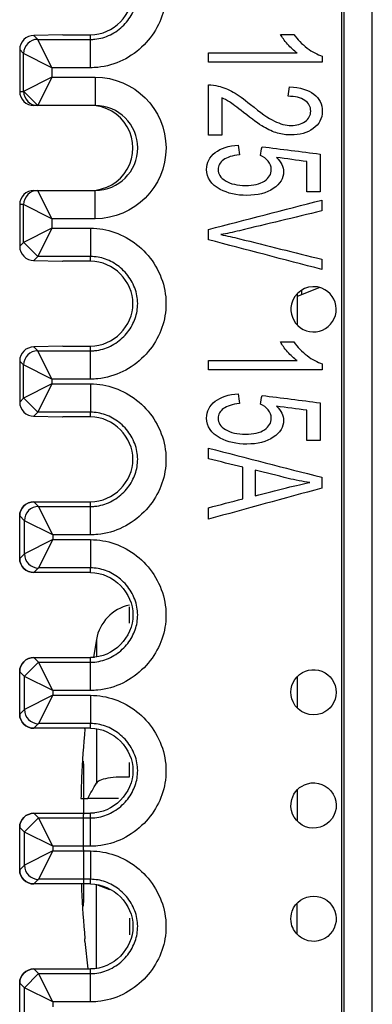
# Model space of a CAD drawing. Units: inches. Extents: x 0.3 to 16.7, y 0.3 to 10.7.
# Drawn here: x 7.9 to 8, y 8.3 to 8.7 of the extents above; entities that cross this region are included whole.
import ezdxf

# ---------------------------------------------------------------- set-up
doc = ezdxf.new("R2010")
doc.units = ezdxf.units.IN
doc.header["$MEASUREMENT"] = 0
for name, color, linetype, true_color in [('1', 7, 'CONTINUOUS', 0xffffff), ('14', 7, 'CONTINUOUS', 0xffffff), ('2', 7, 'CONTINUOUS', 0xffffff)]:
    doc.layers.add(name, color=color, linetype=linetype, true_color=true_color)

msp = doc.modelspace()

# ---------------------------------------------------------------- linework, layer by layer
at = {"layer": '1', "color": 155, "linetype": 'Continuous'}
for p, q in [((7.991208636641693, 8.595386064139115), (7.983231443898685, 8.592262118757525)), ((7.983231507493206, 8.593262499899991), (7.983231507493206, 8.582140169821866)), ((7.984711542339276, 8.594467520281212), (7.984711542339276, 8.59304544774975)), ((7.923986543645572, 8.476791208031647), (7.923986543645572, 8.482604467706969)), ((7.912320962416327, 8.47106711291533), (7.911302289357121, 8.46483537505998)), ((7.912320962416328, 8.47106711291533), (7.912320962416328, 8.465011576454659)), ((7.983231507493206, 8.457986146384375), (7.983231507493206, 8.446863816306251)), ((7.908271189036735, 8.439528490467668), (7.908271189036735, 8.439697513884454)), ((7.912320962416328, 8.43938501863286), (7.912320962416328, 8.420365179350991)), ((7.923986543645572, 8.422495720352885), (7.923986543645572, 8.427604686470898)), ((7.983231507493206, 8.417986792868753), (7.983231507493206, 8.40686446279063)), ((7.906866276754897, 8.4149556112281), (7.909246951894435, 8.4149556112281)), ((7.906993952986449, 8.384697557940308), (7.907065320936038, 8.382671191706173)), ((7.912320962416328, 8.355010085377595), (7.912320962416328, 8.384546043105196)), ((7.912320963694865, 8.38454562438479), (7.916955707919406, 8.382760822709702)), ((7.983231507493206, 8.366860337790632), (7.983231507493206, 8.377982667868755)), ((7.923986543645572, 8.372603681663588), (7.923986543645572, 8.366788139677258)), ((7.908271189036735, 8.364376503395613), (7.908271189036735, 8.365382731988538)), ((7.908271189036734, 8.364376503395613), (7.909300243346617, 8.35469717489316))]:
    msp.add_line(p, q, dxfattribs=at)
msp.add_arc((7.927105219007839, 8.468532205217526), 0.015, 102.0000000000007, 170.2706756707422, dxfattribs=at)
for centre, major_axis, ratio, start_param, end_param in [((8.311544277701339, 8.402188178027684), (-0.1113235595397422, 0.3901376357694316), 0.9979827776574929, 1.201189589285736, 1.24391928756745), ((8.309775732823079, 8.391575842350468), (0.3931966596455286, -0.09778714732024048), 0.9013429381507145, 3.327309896382048, 3.347177520120856), ((8.31154427770134, 8.402723044428523), (-0.1113235595397425, -0.3901376357694315), 0.9979827776574929, 5.039266019612144, 5.081995717893856)]:
    msp.add_ellipse(centre, major_axis=major_axis, ratio=ratio, start_param=start_param, end_param=end_param, dxfattribs=at)
msp.add_open_spline([(7.923984253796115, 8.422468249097061), (7.922340805385329, 8.422516523446953), (7.920734977074035, 8.422492918042016), (7.917863703430508, 8.422297500543793), (7.916558622850832, 8.422122756514078), (7.914429847251654, 8.421642572804265), (7.913575744537832, 8.421330642788606), (7.91270020151627, 8.42078308343315), (7.912471092634629, 8.420579127199755), (7.912320963694862, 8.420365598071413)], degree=3, knots=[0, 0, 0, 0, 0.2841147947724501, 0.2841147947724501, 0.5682679411491643, 0.5682679411491643, 0.8518163703394451, 0.8518163703394451, 1, 1, 1, 1], dxfattribs=at)
for points, degree in [([(7.909243925180591, 8.414955611379382), (7.910269604331781, 8.416758800806585), (7.91129528348297, 8.418561990233789), (7.91232096263416, 8.420365179660994)], 3), ([(7.920118926878102, 8.4149556112281), (7.909243926878101, 8.4149556112281)], 1)]:
    msp.add_open_spline(points, degree=degree, dxfattribs=at)
at = {"layer": '14', "color": 51, "linetype": 'Continuous'}
for p, q in [((7.907731507493206, 8.427161084106835), (7.907731507493206, 8.428088200636902)), ((7.907731507493206, 8.427161084106835), (7.907731507493206, 8.409287100790287)), ((7.907731507493206, 8.408103095752042), (7.907731507493206, 8.409287100790287)), ((7.907731507493206, 8.39680812670416), (7.907731507493206, 8.408103095752042)), ((7.907731507493206, 8.39680812670416), (7.907731507493206, 8.37810341133158)), ((7.907731507493206, 8.377750138349366), (7.907731507493206, 8.37810341133158)), ((7.907731507493206, 8.376823021819302), (7.907731507493206, 8.377750138349366))]:
    msp.add_line(p, q, dxfattribs=at)
at = {"layer": '2', "color": 155, "linetype": 'Continuous'}
for p, q in [((7.998981507493205, 7.875830462598452), (7.998981507493204, 9.08933046259845)), ((7.999724052808635, 9.08933046259845), (7.999724052808636, 7.875830462598452)), ((8.009723672039279, 7.875830462598452), (8.009723672039277, 9.089330462598452)), ((7.890100461686494, 8.684426692078105), (7.890238593254069, 8.684428404794756)), ((7.900516514485985, 8.68469748697402), (7.890238593254069, 8.684428404794756)), ((7.890238593254069, 8.684428404794756), (7.891628377508265, 8.683038620540561)), ((7.896628187123586, 8.673039001309919), (7.891628377508265, 8.683038620540561)), ((7.891628377508265, 8.683038620540561), (7.910230269945669, 8.683038620540561)), ((7.900516514485985, 8.68469748697402), (7.910230269945669, 8.68469748697402)), ((7.910230269945669, 8.683038620540561), (7.910230269945669, 8.68469748697402)), ((7.910230269945669, 8.673039001309919), (7.910230269945669, 8.683038620540561)), ((7.886628567892944, 8.67803881092524), (7.885231507493248, 8.679435871324936)), ((7.885231507493208, 8.67942169215884), (7.885231507493208, 8.66469748697402)), ((7.896628187123586, 8.673039001309919), (7.886628567892944, 8.67803881092524)), ((7.886628567892944, 8.66469748697402), (7.886628567892944, 8.67803881092524)), ((7.896628187123586, 8.673039001309919), (7.896628187123586, 8.669697486974021)), ((7.910230269945669, 8.673039001309919), (7.896628187123586, 8.673039001309919)), ((7.896628187123586, 8.669697486974021), (7.886628567885695, 8.664697677355075)), ((7.896628187123586, 8.669697486974021), (7.891628377508265, 8.659697867743379)), ((7.896628187123586, 8.669697486974021), (7.911888374825914, 8.669697486974021)), ((7.911888374825914, 8.669697486974021), (7.911888374825914, 8.659697486974022)), ((7.885231507493208, 8.66469748697402), (7.886628187116337, 8.66469748697402)), ((7.886642054860395, 8.664663942567186), (7.891628284926965, 8.659664723544696)), ((7.891627996731657, 8.659697486974022), (7.89023859325407, 8.659697486974022)), ((7.911888374825914, 8.659697486974022), (7.891627996731657, 8.659697486974022)), ((7.89023859325407, 8.62969748697402), (7.891627996731657, 8.62969748697402)), ((7.891627996731657, 8.62969748697402), (7.911888374825914, 8.62969748697402)), ((7.896628187123586, 8.61969748697402), (7.891628377508265, 8.629697106204663)), ((7.911888374825914, 8.61969748697402), (7.911888374825914, 8.62969748697402)), ((7.885231507493208, 8.624697486974021), (7.885231507493208, 8.609973281789202)), ((7.886628187116337, 8.624697486974021), (7.885231507493208, 8.624697486974021)), ((7.886628567892944, 8.611356163022801), (7.886628567892944, 8.624697486974021)), ((7.896628187123586, 8.61969748697402), (7.886628567885695, 8.624697296592966)), ((7.896628187123586, 8.61969748697402), (7.896628187123586, 8.616355972638122)), ((7.911888374825914, 8.61969748697402), (7.896628187123586, 8.61969748697402)), ((7.896628187123586, 8.616355972638122), (7.886628567892944, 8.611356163022801)), ((7.896628187123586, 8.616355972638122), (7.891628377508265, 8.606356353407481)), ((7.896628187123586, 8.616355972638122), (7.910230269951314, 8.616355972638122)), ((7.910230269951314, 8.616355972638122), (7.910230269951314, 8.606356353407481)), ((7.885231507493248, 8.609959102623106), (7.886628567892944, 8.611356163022801)), ((7.88663765990758, 8.611323335975285), (7.891628314908835, 8.606323535438133)), ((7.891628377508265, 8.606356353407481), (7.89023859325407, 8.604966569153286)), ((7.91023026994567, 8.606356353407481), (7.891628377508265, 8.606356353407481)), ((7.91023026994567, 8.60469748697402), (7.91023026994567, 8.606356353407481)), ((7.890100461686494, 8.604968281869935), (7.900371112082278, 8.604699390045548)), ((7.900371112082278, 8.604699390045548), (7.900516514485985, 8.60469748697402)), ((7.91023026994567, 8.60469748697402), (7.900516514485985, 8.60469748697402)), ((7.890100461686494, 8.574426692078106), (7.89023859325407, 8.574428404794757)), ((7.900516514485985, 8.57469748697402), (7.89023859325407, 8.574428404794757)), ((7.89023859325407, 8.574428404794757), (7.891628377508265, 8.573038620540562)), ((7.900516514485985, 8.57469748697402), (7.91023026994567, 8.57469748697402)), ((7.91023026994567, 8.573038620540562), (7.91023026994567, 8.57469748697402)), ((7.896628187123586, 8.56303900130992), (7.891628377508265, 8.573038620540562)), ((7.891628377508265, 8.573038620540562), (7.91023026994567, 8.573038620540562)), ((7.91023026994567, 8.56303900130992), (7.91023026994567, 8.573038620540562)), ((7.886628567892944, 8.56803881092524), (7.885231507493208, 8.569435871324977)), ((7.885231507493208, 8.56942169215884), (7.885231507493208, 8.5549732817892)), ((7.886628567892944, 8.556356163022802), (7.886628567892944, 8.56803881092524)), ((7.896628187123586, 8.56303900130992), (7.886628567892944, 8.56803881092524)), ((7.896628187123586, 8.561355972638122), (7.886628567892944, 8.556356163022802)), ((7.896628187123586, 8.561355972638122), (7.891628377508265, 8.551356353407481)), ((7.896628187123586, 8.56303900130992), (7.896628187123586, 8.561355972638122)), ((7.91023026994567, 8.56303900130992), (7.896628187123586, 8.56303900130992)), ((7.896628187123586, 8.561355972638122), (7.910230269951317, 8.561355972638122)), ((7.910230269951317, 8.561355972638122), (7.910230269951317, 8.551356353407481)), ((7.885231507493248, 8.554959102623105), (7.886628567892944, 8.556356163022802)), ((7.886633471843314, 8.556323335975286), (7.891628342582679, 8.551323529175415)), ((7.890100461686494, 8.549968281869935), (7.900371112082278, 8.549699390045548)), ((7.891628377508265, 8.551356353407481), (7.89023859325407, 8.549966569153286)), ((7.91023026994567, 8.551356353407481), (7.891628377508265, 8.551356353407481)), ((7.900371112082278, 8.549699390045548), (7.900516514485985, 8.54969748697402)), ((7.91023026994567, 8.54969748697402), (7.900516514485985, 8.54969748697402)), ((7.91023026994567, 8.54969748697402), (7.91023026994567, 8.551356353407481)), ((7.890231317108528, 8.519697486974021), (7.910230269945669, 8.519697486974021)), ((7.890231317108528, 8.519697486974021), (7.891890183541988, 8.518038620540562)), ((7.910230269945669, 8.518038620540562), (7.910230269945669, 8.519697486974021)), ((7.885231507493208, 8.499697296589341), (7.885231507493208, 8.5146976773587)), ((7.886890373926668, 8.51303881092524), (7.885231507493208, 8.5146976773587)), ((7.891890183541988, 8.518038620540562), (7.910230269945669, 8.518038620540562)), ((7.896889993157309, 8.50803900130992), (7.891890183541988, 8.518038620540562)), ((7.910230269945669, 8.50803900130992), (7.910230269945669, 8.518038620540562)), ((7.896889993157309, 8.50803900130992), (7.886890373926667, 8.51303881092524)), ((7.886890373926668, 8.501356163022802), (7.886890373926668, 8.51303881092524)), ((7.896889993157309, 8.50803900130992), (7.896889993157309, 8.506355972638122)), ((7.910230269945669, 8.50803900130992), (7.896889993157309, 8.50803900130992)), ((7.896889993157309, 8.506355972638122), (7.886890373926667, 8.501356163022802)), ((7.896889993157309, 8.506355972638122), (7.891890183541988, 8.496356353407482)), ((7.896889993157309, 8.506355972638122), (7.910230269951318, 8.506355972638122)), ((7.910230269951318, 8.506355972638122), (7.910230269951318, 8.496356353407482)), ((7.885231507493208, 8.499697296589341), (7.886890373926668, 8.501356163022802)), ((7.891890183541988, 8.496356353407482), (7.890231317108528, 8.49469748697402)), ((7.91023026994567, 8.49469748697402), (7.890231317108528, 8.49469748697402)), ((7.91023026994567, 8.496356353407482), (7.891890183541988, 8.496356353407482)), ((7.91023026994567, 8.49469748697402), (7.91023026994567, 8.496356353407482)), ((7.89189016836938, 8.463071427132203), (7.886892290335264, 8.458071618037092)), ((7.890231317108528, 8.464697486974021), (7.91023026994567, 8.464697486974021)), ((7.890231317108528, 8.464697486974021), (7.891890183541988, 8.46303862054056)), ((7.896889993157309, 8.45303900130992), (7.891890183541988, 8.46303862054056)), ((7.891890183541988, 8.46303862054056), (7.91023026994567, 8.46303862054056)), ((7.911589114950504, 8.464759161690116), (7.910230226311331, 8.46469748697402)), ((7.91023026994567, 8.46303862054056), (7.91023026994567, 8.464697486974021)), ((7.91023026994567, 8.45303900130992), (7.91023026994567, 8.46303862054056)), ((7.885231507493208, 8.444697296589341), (7.885231507493208, 8.4596976773587)), ((7.886890373926668, 8.45803881092524), (7.885231507493208, 8.4596976773587)), ((7.896889993157309, 8.45303900130992), (7.886890373926668, 8.45803881092524)), ((7.886890373926668, 8.446356163022802), (7.886890373926668, 8.45803881092524)), ((7.896889993157309, 8.45303900130992), (7.896889993157309, 8.451355972638122)), ((7.91023026994567, 8.45303900130992), (7.896889993157309, 8.45303900130992)), ((7.896889993157309, 8.451355972638122), (7.886890373926668, 8.446356163022802)), ((7.896889993157309, 8.451355972638122), (7.891890183541988, 8.44135635340748)), ((7.896889993157309, 8.451355972638122), (7.910230269951317, 8.451355972638122)), ((7.910230269951317, 8.451355972638122), (7.910230269951317, 8.44135635340748)), ((7.885231507493208, 8.444697296589341), (7.886890373926668, 8.446356163022802)), ((7.891890183541988, 8.44135635340748), (7.890231317108528, 8.439697486974021)), ((7.91023026994567, 8.439697486974021), (7.890231317108528, 8.439697486974021)), ((7.91023026994567, 8.44135635340748), (7.891890183541988, 8.44135635340748)), ((7.91023026994567, 8.439697486974021), (7.91023026994567, 8.44135635340748)), ((7.891890140709258, 8.408071423405211), (7.886896478399522, 8.403071618037105)), ((7.890231317108528, 8.409697486974022), (7.91023026994567, 8.409697486974022)), ((7.890231317108528, 8.409697486974022), (7.891890183541988, 8.40803862054056)), ((7.896889993157309, 8.39803900130992), (7.891890183541988, 8.40803862054056)), ((7.891890183541988, 8.40803862054056), (7.91023026994567, 8.40803862054056)), ((7.911589114950504, 8.409759161690117), (7.91023022631133, 8.40969748697402)), ((7.91023026994567, 8.40803862054056), (7.91023026994567, 8.409697486974022)), ((7.91023026994567, 8.39803900130992), (7.91023026994567, 8.40803862054056)), ((7.886890373926668, 8.40303881092524), (7.885231507493208, 8.4046976773587)), ((7.885231507493208, 8.389697296589341), (7.885231507493208, 8.4046976773587)), ((7.896889993157309, 8.39803900130992), (7.886890373926668, 8.40303881092524)), ((7.886890373926668, 8.391356163022802), (7.886890373926668, 8.40303881092524)), ((7.896889993157309, 8.396355972638123), (7.886890373926668, 8.3913561630228)), ((7.896889993157309, 8.396355972638123), (7.891890183541988, 8.38635635340748)), ((7.896889993157309, 8.39803900130992), (7.896889993157309, 8.396355972638123)), ((7.91023026994567, 8.39803900130992), (7.896889993157309, 8.39803900130992)), ((7.896889993157309, 8.396355972638123), (7.910230269951314, 8.396355972638123)), ((7.910230269951314, 8.396355972638123), (7.910230269951314, 8.38635635340748)), ((7.885231507493208, 8.389697296589341), (7.886890373926668, 8.391356163022802)), ((7.891890183541988, 8.38635635340748), (7.890231317108528, 8.384697486974021)), ((7.91023026994567, 8.38635635340748), (7.891890183541988, 8.38635635340748)), ((7.91023026994567, 8.384697486974021), (7.91023026994567, 8.38635635340748)), ((7.91023026994567, 8.384697486974021), (7.890231317108528, 8.384697486974021)), ((7.890231317108528, 8.35469748697402), (7.91023026994567, 8.35469748697402)), ((7.890231317108528, 8.35469748697402), (7.891890183541988, 8.353038620540561)), ((7.911589114950504, 8.354759161690117), (7.91023022631133, 8.35469748697402)), ((7.91023026994567, 8.353038620540561), (7.91023026994567, 8.35469748697402)), ((7.891890113054048, 8.353071416123592), (7.886900666463807, 8.34807161803709)), ((7.896889993157309, 8.34303900130992), (7.891890183541988, 8.353038620540561)), ((7.891890183541988, 8.353038620540561), (7.91023026994567, 8.353038620540561)), ((7.91023026994567, 8.34303900130992), (7.91023026994567, 8.353038620540561)), ((7.885231507493208, 8.334697296589342), (7.885231507493208, 8.3496976773587)), ((7.886890373926668, 8.34803881092524), (7.885231507493208, 8.3496976773587)), ((7.896889993157309, 8.34303900130992), (7.886890373926668, 8.34803881092524)), ((7.886890373926668, 8.336356163022801), (7.886890373926668, 8.34803881092524)), ((7.896889993157309, 8.34303900130992), (7.896889993157309, 8.341355972638123)), ((7.91023026994567, 8.34303900130992), (7.896889993157309, 8.34303900130992))]:
    msp.add_line(p, q, dxfattribs=at)
for centre, radius, start, end in [((7.988981507493203, 8.587702409721986), 0.008000000000000007, 158.4810617590501, 68.68608999002142), ((7.988981507493203, 8.587702409721986), 0.008000000000000007, 68.68608999002142, 158.4810617590501), ((7.890231507493207, 8.51469748697402), 0.005, 90, 180.0000000000001), ((7.890231507493207, 8.499697486974021), 0.005, 180.0000000000001, 270), ((7.890231507493207, 8.45969748697402), 0.005, 90, 180), ((7.890231507493207, 8.44469748697402), 0.005, 180, 270), ((7.890231507493207, 8.40469748697402), 0.005, 90, 180), ((7.890231507493207, 8.38969748697402), 0.005, 180, 270), ((7.890231507493207, 8.349697486974021), 0.005, 90, 180)]:
    msp.add_arc(centre, radius, start, end, dxfattribs=at)
at = {"layer": '2', "color": 155, "linetype": 'Continuous', "extrusion": (2.152750784231613e-32, -6.27643954577128e-17, -1)}
for centre, start, end in [((-7.988981507493202, 8.45242309278089), 334.7779855551162, 248.6860899900224), ((-7.988981507493202, 8.45242309278089), 248.6860899900224, 334.7779855551162), ((-7.988981507493202, 8.412423092780891), 74.19263887823169, 15.46783230453616), ((-7.988981507493202, 8.412423092780891), 15.46783230453617, 74.19263887823169), ((-7.988981507493202, 8.37242309278089), 19.61334299220793, 301.8817930684796), ((-7.988981507493202, 8.37242309278089), 352.6830750003567, 19.61334299220791), ((-7.988981507493202, 8.37242309278089), 331.6972098766807, 352.6830750003567), ((-7.988981507493202, 8.37242309278089), 301.8817930684796, 331.6972098766807)]:
    msp.add_arc(centre, 0.008000000000000007, start, end, dxfattribs=at)
at = {"layer": '2', "color": 155, "linetype": 'Continuous'}
for centre, major_axis, ratio, start_param, end_param in [((7.890238593254068, 8.679428595179436), (0.004651900971165563, -0.001855934628261401), 0.997998655094335, 1.949719085809196, 3.520439368462273), ((7.891613541661315, 8.678071637972735), (-0.003535533905932746, -0.003535533905932731), 0.9999238504775708, 3.927105045619173, 5.497749067571203), ((7.89023859325407, 8.66469748697402), (0.005007085760861675, -5.86556734982564e-18), 0.9985848533057062, 3.141592653589793, 4.71238898038469), ((7.891627996731657, 8.66469748697402), (0, -0.005), 0.9999619230641713, 4.71238898038469, 6.283185307179586), ((7.91023026994567, 8.644697486974021), (0.01500057117578605, 0), 0.9999619230641712, 4.712388980384731, 7.853981633974525), ((7.911888374825914, 8.644697486974021), (0.01500133272900155, -1.75733613645874e-17), 0.9999111592932678, 4.71238898038469, 7.853981633974483), ((7.890238593254069, 8.624697486974021), (0.00500708576086213, -5.865567349826173e-18), 0.9985848533057682, 1.570796326794897, 3.141592653589793), ((7.891627996731657, 8.624697486974021), (0, -0.005), 0.9999619230641713, 3.141592653589793, 4.71238898038469), ((7.890238593254067, 8.609966378768604), (0.004651900971259808, 0.001855934628021887), 0.9979986550943748, 2.762745938768496, 4.333466221421848), ((7.890238593254068, 8.569428595179437), (0.004651900971202137, -0.001855934628169945), 0.9979986550942774, 1.949719085789572, 3.520439260320138), ((7.891621917789835, 8.56807163797275), (-0.003535533905932746, -0.003535533905932731), 0.9999238504775708, 3.927105045619154, 5.497749067571207), ((7.89023859325407, 8.554966378768606), (0.004651900971132946, 0.001855934628346793), 0.9979986550941723, 2.762745938699125, 4.333466221351991), ((7.891887911886318, 8.513071618037092), (-0.003535533905932746, -0.003535533905932731), 0.9999238504775708, 3.927105045619169, 5.497749067571191), ((7.891890899426573, 8.501323355910932), (0.003535533905932735, -0.00353553390593274), 0.9999238504775708, 3.92702889319818, 5.49767291515021), ((7.891886711362306, 8.446323355910932), (0.003535533905932735, -0.00353553390593274), 0.9999238504775708, 3.927028893198188, 5.497672915150217), ((7.891882523298039, 8.39132335591093), (0.003535533905932735, -0.00353553390593274), 0.9999238504775708, 3.92702889319818, 5.497672915150217)]:
    msp.add_ellipse(centre, major_axis=major_axis, ratio=ratio, start_param=start_param, end_param=end_param, dxfattribs=at)
at = {"layer": '2', "color": 155, "linetype": 'Continuous', "extrusion": (0, 0, -1)}
msp.add_ellipse((7.911888374825914, 8.644697486974021), major_axis=(0.02500095195964342, 0), ratio=0.9999619230641713, start_param=4.712388980384691, end_param=7.853981633974481, dxfattribs=at)
at = {"layer": '2', "color": 155, "linetype": 'Continuous', "extrusion": (0, 0, -0.9999999999999998)}
for centre, major_axis, start_param, end_param in [((7.890231697885136, 8.514697296582096), (0.00353580315565444, -0.003535803155654451), 2.356232566403283, 3.926952740776306), ((7.890231697885139, 8.499697677365953), (0.003535803155654451, 0.00353580315565444), 2.356232566403284, 3.926952740776302), ((7.890231697885137, 8.459697296582092), (0.00353580315565444, -0.003535803155654451), 2.356232566403284, 3.926952740776305), ((7.890231697885138, 8.444697677365953), (0.003535803155654451, 0.00353580315565444), 2.356232566403283, 3.926952740776303), ((7.890231697885139, 8.404697296582095), (0.00353580315565444, -0.003535803155654451), 2.356232566403283, 3.926952740776305), ((7.890231697885136, 8.389697677365952), (0.003535803155654451, 0.00353580315565444), 2.356232566403282, 3.926952740776304), ((7.890231697885136, 8.349697296582095), (0.00353580315565444, -0.003535803155654451), 2.356232566403283, 3.926952740776291)]:
    msp.add_ellipse(centre, major_axis=major_axis, ratio=0.9999238504775705, start_param=start_param, end_param=end_param, dxfattribs=at)
at = {"layer": '2', "color": 155, "linetype": 'Continuous'}
for points, knots in [([(7.910230269945669, 8.726355972638123), (7.91314471552787, 8.72635597263647), (7.916099010089535, 8.725840461414988), (7.921589141624624, 8.723892655961013), (7.924200235070098, 8.722439902553527), (7.928854252485841, 8.718778039070804), (7.930939837984018, 8.716495903515298), (7.934271917402451, 8.711371091150552), (7.935537118880955, 8.708435662987247), (7.936909137345896, 8.702490712936868), (7.937064629702462, 8.699400042782568), (7.936308130312345, 8.693614181133961), (7.935454076441956, 8.690831427554992), (7.932915606171615, 8.685653523252551), (7.931173209429859, 8.683203923597357), (7.92695946960986, 8.678913777890191), (7.924393026263893, 8.677051089331659), (7.918868714120189, 8.674349983198502), (7.915829812034072, 8.673472080907308), (7.911932105585033, 8.673081565996126), (7.911080659652794, 8.673039001310402), (7.910230269945669, 8.673039001309919)], [0, 0, 0, 0, 0.1052487216786848, 0.1052487216786848, 0.2102751276606618, 0.2102751276606618, 0.318949056202523, 0.318949056202523, 0.431079228819968, 0.431079228819968, 0.5395253163483077, 0.5395253163483077, 0.6417987499718953, 0.6417987499718953, 0.7475009380292945, 0.7475009380292945, 0.8588372486974329, 0.8588372486974329, 0.9697091479612332, 0.9697091479612332, 1, 1, 1, 1]), ([(7.910229360346849, 8.683038620540557), (7.91023036044685, 8.683038620540561), (7.910231360546848, 8.68303862057851), (7.910748739460785, 8.683038659840866), (7.911266667092594, 8.683064578294202), (7.913662006187511, 8.68330457037237), (7.915533526712042, 8.683850182785168), (7.918988581969151, 8.685539531692344), (7.920614843125253, 8.686724502089941), (7.923293562502241, 8.6894517938274), (7.924405316009427, 8.691010729643317), (7.925999470221586, 8.694262436383289), (7.926533073731155, 8.695982646967227), (7.926996022494247, 8.699523358523166), (7.926899587874614, 8.701394816571867), (7.926054392201556, 8.70505703240536), (7.925256381452397, 8.706892541869482), (7.923149063175964, 8.710133640352208), (7.921816470355314, 8.711591649871925), (7.918866369448568, 8.713912843752215), (7.917226944068063, 8.714829982372), (7.913821307757035, 8.71603824749727), (7.912013823166554, 8.71635635340647), (7.910230269945669, 8.71635635340748)], [0, 0, 0, 0, 2.247448217835136e-05, 2.247448217835136e-05, 0.02955197923739445, 0.02955197923739445, 0.1390736978103823, 0.1390736978103823, 0.2523382397524402, 0.2523382397524402, 0.3602884965521698, 0.3602884965521698, 0.4617245327171862, 0.4617245327171862, 0.5669817249390308, 0.5669817249390308, 0.6795450564795603, 0.6795450564795603, 0.7908853341408929, 0.7908853341408929, 0.8967517229672145, 0.8967517229672145, 1, 1, 1, 1]), ([(7.910230269945669, 8.68469748697402), (7.91840127309751, 8.68469748697865), (7.925230841121455, 8.691843507594433), (7.925230841121455, 8.707551466353609), (7.91840127309751, 8.714697486969392), (7.910230269945669, 8.714697486974021)], [0, 0, 0, 0, 0.5, 0.5, 1, 1, 1, 1]), ([(7.983181217294639, 8.67826017608016), (7.98205560972237, 8.67905546899395), (7.9809300021501, 8.680090720976553), (7.97867434821474, 8.68267364979199), (7.977829464928305, 8.683820370503286), (7.977266661142171, 8.6848419105391)], [0, 0, 0, 0, 0.4990160745065848, 0.4990160745065848, 1, 1, 1, 1]), ([(7.982014678537924, 8.6848419105391), (7.983304010847977, 8.683004509669313), (7.984869628653042, 8.681393355921552), (7.988536233714245, 8.678634798918244), (7.990323708980492, 8.677663706394819), (7.992053051523342, 8.677094660603055)], [0, 0, 0, 0, 0.4995548943481264, 0.4995548943481264, 1, 1, 1, 1]), ([(7.951889326785557, 8.66696838789904), (7.953066098338384, 8.666988955819225), (7.954212171502876, 8.66686554829812), (7.957094413971678, 8.666118612443231), (7.958868093733626, 8.665412081938436), (7.962367710003772, 8.663423849653965), (7.964383570837745, 8.66198409524107), (7.970245808708509, 8.657197211629725), (7.97307121473644, 8.655230961447261), (7.977231244372134, 8.653171439386242), (7.979200659607251, 8.652666827397633), (7.983007259760742, 8.652666827397633), (7.984644507138589, 8.653133033588475), (7.987318612100291, 8.65499306751298), (7.987990631467062, 8.656218221616102), (7.987990631467062, 8.659303409643732), (7.987274335739254, 8.660564908748361), (7.98444304530599, 8.662475619458869), (7.982475154362943, 8.662950787489727), (7.979968119315616, 8.662964499436518)], [0, 0, 0, 0, 0.04824119652995437, 0.04824119652995437, 0.1281883029310967, 0.1281883029310967, 0.2081354093322366, 0.2081354093322366, 0.3326555958244176, 0.3326555958244176, 0.4575063411780202, 0.4575063411780202, 0.5892549177666271, 0.5892549177666271, 0.7203265554674849, 0.7203265554674849, 0.8598156377913344, 0.8598156377913344, 1, 1, 1, 1]), ([(7.980479759121193, 8.66634449432012), (7.984245428090239, 8.666111391224698), (7.987120843797581, 8.665240682603567), (7.991074014959075, 8.662221524939296), (7.992053051523342, 8.660187830211651), (7.992053051523342, 8.655073274059182), (7.990988840727742, 8.653037049960949), (7.986731997545342, 8.650034133614056), (7.984091936148566, 8.649286832514031), (7.979343918752813, 8.649286832514031), (7.977768068151636, 8.649506223662662), (7.974677763725952, 8.650383788257187), (7.973050749144217, 8.65111052143703), (7.969636007181917, 8.653151801018444), (7.967289684933421, 8.654840170963762), (7.961818432086956, 8.659171267181092), (7.960147193247568, 8.660448357200652), (7.95838404445621, 8.66156098609492), (7.95749689905468, 8.662032087054834), (7.956606645792976, 8.662395453644754)], [0, 0, 0, 0, 0.1552865701785436, 0.1552865701785436, 0.3108335484984587, 0.3108335484984587, 0.4680575831884006, 0.4680575831884006, 0.625281617878343, 0.625281617878343, 0.7056860916448607, 0.7056860916448607, 0.7860905654113818, 0.7860905654113818, 0.8663533242542556, 0.8663533242542556, 0.9330588742288765, 0.9330588742288765, 1, 1, 1, 1]), ([(7.975895466463224, 8.641354471296328), (7.977573645025516, 8.639743317548566), (7.978412734306662, 8.638056748093463), (7.978412734306662, 8.633950020030019), (7.97719503156939, 8.631975499692338), (7.972368312335369, 8.628755300779641), (7.969254381786836, 8.627951043309631), (7.96182537180986, 8.627951043309631), (7.958704368995841, 8.628664064542683), (7.952829333068552, 8.63180698104921), (7.951203729446084, 8.634141987285071), (7.951203729446084, 8.639551350293514), (7.952227009057238, 8.641539582577986), (7.954263335483434, 8.6430821765918)], [0, 0, 0, 0, 0.1298297463068831, 0.1298297463068831, 0.3014264265031912, 0.3014264265031912, 0.4727985311036191, 0.4727985311036191, 0.6358784370943448, 0.6358784370943448, 0.8357068740248242, 0.8357068740248242, 1, 1, 1, 1]), ([(7.962807720236568, 8.642266315757826), (7.96029045239313, 8.642012644742222), (7.958407617908606, 8.64141617505688), (7.955876519753508, 8.63955622615452), (7.955245683910142, 8.638426970656779), (7.955245683910142, 8.635526893910807), (7.956135937171846, 8.634189979098835), (7.95969695021866, 8.631996067612521), (7.962060726120425, 8.631447589740944), (7.96781155753511, 8.631447589740944), (7.970021841495202, 8.631975499692338), (7.973265736933758, 8.634080130840479), (7.97407402875537, 8.635465190150255), (7.97407402875537, 8.63822814742833), (7.973715880891467, 8.639187983703593), (7.972267125200241, 8.640883231912426), (7.97134187219359, 8.64156015049817), (7.970195799029097, 8.642046924609195)], [0, 0, 0, 0, 0.1238413858391467, 0.1238413858391467, 0.2470351683258868, 0.2470351683258868, 0.3952526878802469, 0.3952526878802469, 0.5434702074346112, 0.5434702074346112, 0.6834819127575927, 0.6834819127575927, 0.8243883475821991, 0.8243883475821991, 0.9124548693475814, 0.9124548693475814, 1, 1, 1, 1]), ([(7.991889326785557, 8.622452552647056), (7.982202279799968, 8.620130662990709), (7.97251523281438, 8.61780877333436), (7.960504105355342, 8.614929824501996), (7.958315522743603, 8.614458487668802), (7.956279196317407, 8.614081409132092)], [0, 0, 0, 0, 0.8065060518777015, 0.8065060518777015, 1, 1, 1, 1]), ([(7.910230269951314, 8.616355972638122), (7.913144715531644, 8.616355972636477), (7.91609901009125, 8.61584046141438), (7.921589141624573, 8.613892655961047), (7.924200235070041, 8.612439902553572), (7.928854252485782, 8.608778039070872), (7.930939837983958, 8.606495903515375), (7.934271917402405, 8.601371091150648), (7.935537118880919, 8.598435662987347), (7.936909137345885, 8.59249071293697), (7.937064629702464, 8.589400042782664), (7.936308130312367, 8.583614181134049), (7.935454076441987, 8.580831427555074), (7.932915606171663, 8.575653523252624), (7.931173209429915, 8.573203923597424), (7.926959469609931, 8.568913777890243), (7.924393026263969, 8.5670510893317), (7.918868714120276, 8.564349983198527), (7.915829812034163, 8.563472080907324), (7.911932105585096, 8.563081565996127), (7.911080659652825, 8.5630390013104), (7.91023026994567, 8.56303900130992)], [0, 0, 0, 0, 0.1052487216163798, 0.1052487216163798, 0.2102751276052655, 0.2102751276052655, 0.3189490561543323, 0.3189490561543323, 0.4310792287794755, 0.4310792287794755, 0.5395253163154755, 0.5395253163154755, 0.6417987499461767, 0.6417987499461767, 0.7475009380108485, 0.7475009380108485, 0.8588372486866583, 0.8588372486866583, 0.9697091479580477, 0.9697091479580477, 1, 1, 1, 1]), ([(7.956279196317407, 8.614081409132092), (7.958469014685276, 8.613663194755013), (7.960648600257033, 8.613183276617383), (7.972509491017159, 8.610198564200749), (7.982202279799968, 8.607808193475913), (7.991889326785557, 8.605394890840968)], [0, 0, 0, 0, 0.1837623847852039, 0.1837623847852039, 1, 1, 1, 1]), ([(7.910229360346849, 8.573038620540562), (7.91023036044685, 8.573038620540562), (7.910231360546848, 8.573038620578508), (7.910748739460806, 8.573038659840865), (7.911266667092637, 8.573064578294202), (7.913662006187572, 8.573304570372379), (7.915533526712098, 8.573850182785183), (7.9189885819692, 8.57553953169237), (7.920614843125297, 8.57672450208997), (7.923293562502276, 8.579451793827438), (7.924405316009456, 8.58101072964336), (7.925999470221605, 8.584262436383339), (7.926533073731169, 8.58598264696728), (7.926996022494249, 8.589523358523225), (7.926899587874608, 8.591394816571931), (7.926054392201533, 8.595057032405427), (7.925256381452367, 8.596892541869547), (7.923149063175925, 8.600133640352261), (7.921816470355274, 8.601591649871972), (7.918866369448533, 8.603912843752248), (7.917226944068033, 8.604829982372024), (7.913821307757018, 8.60603824749728), (7.912013823166546, 8.606356353406474), (7.910230269945669, 8.606356353407481)], [0, 0, 0, 0, 2.247448218094782e-05, 2.247448218094782e-05, 0.0295519792385995, 0.0295519792385995, 0.1390736978114325, 0.1390736978114325, 0.2523382397534475, 0.2523382397534475, 0.3602884965531561, 0.3602884965531561, 0.4617245327182263, 0.4617245327182263, 0.5669817249402863, 0.5669817249402863, 0.6795450564808938, 0.6795450564808938, 0.7908853341419203, 0.7908853341419203, 0.8967517229677494, 0.8967517229677494, 1, 1, 1, 1]), ([(7.910230269945669, 8.57469748697402), (7.918401273097511, 8.574697486978637), (7.925230841121455, 8.581843507594433), (7.925230841121455, 8.59755146635361), (7.918401273097511, 8.604697486969403), (7.91023026994567, 8.60469748697402)], [0, 0, 0, 0, 0.5, 0.5, 1, 1, 1, 1]), ([(7.983181217294639, 8.569580036711685), (7.982055609722369, 8.570375329625474), (7.9809300021501, 8.571410581608077), (7.97867434821474, 8.573993510423515), (7.977829464928305, 8.575140231134812), (7.977266661142171, 8.576161771170627)], [0, 0, 0, 0, 0.4990160745065848, 0.4990160745065848, 1, 1, 1, 1]), ([(7.982014678537924, 8.576161771170627), (7.983304010847977, 8.574324370300838), (7.984869628653042, 8.572713216553076), (7.988536233714245, 8.569954659549769), (7.990323708980492, 8.568983567026343), (7.992053051523342, 8.568414521234581)], [0, 0, 0, 0, 0.4995548943481264, 0.4995548943481264, 1, 1, 1, 1]), ([(7.910230269951317, 8.561355972638122), (7.913144715531647, 8.561355972636477), (7.916099010091254, 8.56084046141438), (7.921589141624578, 8.558892655961044), (7.924200235070047, 8.557439902553567), (7.928854252485788, 8.553778039070863), (7.930939837983965, 8.551495903515367), (7.93427191740241, 8.546371091150636), (7.935537118880923, 8.543435662987337), (7.936909137345887, 8.53749071293696), (7.937064629702464, 8.534400042782654), (7.936308130312365, 8.528614181134039), (7.935454076441983, 8.525831427555065), (7.932915606171657, 8.520653523252614), (7.931173209429908, 8.518203923597415), (7.926959469609922, 8.513913777890235), (7.924393026263959, 8.512051089331694), (7.918868714120265, 8.509349983198522), (7.915829812034153, 8.508472080907321), (7.911932105585089, 8.508081565996127), (7.911080659652821, 8.508039001310399), (7.910230269945669, 8.50803900130992)], [0, 0, 0, 0, 0.1052487216164174, 0.1052487216164174, 0.2102751276053397, 0.2102751276053397, 0.3189490561544431, 0.3189490561544431, 0.4310792287795885, 0.4310792287795885, 0.5395253163155733, 0.5395253163155733, 0.6417987499462705, 0.6417987499462705, 0.7475009380109668, 0.7475009380109668, 0.8588372486867941, 0.8588372486867941, 0.9697091479581613, 0.9697091479581613, 1, 1, 1, 1]), ([(7.975895466463224, 8.553495923127649), (7.977573645025516, 8.551884769379887), (7.978412734306662, 8.550198199924782), (7.978412734306662, 8.54609147186134), (7.97719503156939, 8.544116951523657), (7.972368312335369, 8.540896752610962), (7.969254381786836, 8.540092495140952), (7.96182537180986, 8.540092495140952), (7.958704368995841, 8.540805516374004), (7.952829333068552, 8.543948432880532), (7.951203729446084, 8.546283439116392), (7.951203729446084, 8.551692802124835), (7.952227009057238, 8.553681034409307), (7.954263335483434, 8.555223628423121)], [0, 0, 0, 0, 0.1298297463068814, 0.1298297463068814, 0.3014264265031854, 0.3014264265031854, 0.472798531103608, 0.472798531103608, 0.6358784370943332, 0.6358784370943332, 0.8357068740248195, 0.8357068740248195, 1, 1, 1, 1]), ([(7.962807720236568, 8.554407767589147), (7.96029045239313, 8.554154096573543), (7.958407617908606, 8.553557626888201), (7.955876519753508, 8.55169767798584), (7.955245683910142, 8.550568422488098), (7.955245683910142, 8.547668345742128), (7.956135937171846, 8.546331430930156), (7.95969695021866, 8.544137519443842), (7.962060726120425, 8.543589041572263), (7.96781155753511, 8.543589041572263), (7.970021841495202, 8.544116951523657), (7.973265736933758, 8.5462215826718), (7.97407402875537, 8.547606641981575), (7.97407402875537, 8.550369599259652), (7.973715880891467, 8.551329435534914), (7.97226712520024, 8.553024683743747), (7.97134187219359, 8.55370160232949), (7.970195799029097, 8.554188376440516)], [0, 0, 0, 0, 0.1238413858391558, 0.1238413858391558, 0.2470351683259035, 0.2470351683259035, 0.3952526878802727, 0.3952526878802727, 0.543470207434638, 0.543470207434638, 0.6834819127576208, 0.6834819127576208, 0.8243883475822203, 0.8243883475822203, 0.9124548693475957, 0.9124548693475957, 1, 1, 1, 1]), ([(7.910229360346849, 8.518038620540562), (7.91023036044685, 8.518038620540562), (7.910231360546848, 8.518038620578508), (7.910748739460804, 8.518038659840865), (7.911266667092634, 8.518064578294203), (7.913662006187566, 8.518304570372377), (7.915533526712093, 8.51885018278518), (7.918988581969194, 8.520539531692364), (7.920614843125291, 8.521724502089965), (7.923293562502272, 8.524451793827433), (7.924405316009453, 8.526010729643355), (7.925999470221603, 8.529262436383332), (7.926533073731167, 8.530982646967274), (7.926996022494249, 8.534523358523218), (7.926899587874608, 8.536394816571924), (7.926054392201536, 8.54005703240542), (7.92525638145237, 8.54189254186954), (7.92314906317593, 8.545133640352255), (7.921816470355279, 8.546591649871967), (7.918866369448536, 8.548912843752243), (7.917226944068037, 8.549829982372023), (7.913821307757019, 8.55103824749728), (7.912013823166546, 8.551356353406474), (7.910230269945669, 8.551356353407481)], [0, 0, 0, 0, 2.24744821809476e-05, 2.24744821809476e-05, 0.02955197923851142, 0.02955197923851142, 0.1390736978112939, 0.1390736978112939, 0.2523382397533099, 0.2523382397533099, 0.3602884965530483, 0.3602884965530483, 0.4617245327181229, 0.4617245327181229, 0.5669817249401607, 0.5669817249401607, 0.6795450564807545, 0.6795450564807545, 0.7908853341418138, 0.7908853341418138, 0.8967517229676935, 0.8967517229676935, 1, 1, 1, 1]), ([(7.910230269945669, 8.519697486974021), (7.91840127309751, 8.51969748697864), (7.925230841121455, 8.526843507594434), (7.925230841121455, 8.54255146635361), (7.918401273097511, 8.549697486969405), (7.910230269945669, 8.54969748697402)], [0, 0, 0, 0, 0.5, 0.5, 1, 1, 1, 1]), ([(7.968312964544575, 8.521835037990785), (7.97200700394084, 8.522767450372468), (7.975701043337105, 8.523699862754151), (7.982761762804142, 8.525482058759238), (7.985524527604181, 8.526120021362491), (7.987683647583715, 8.526531379766174)], [0, 0, 0, 0, 0.523181725815734, 0.523181725815734, 1, 1, 1, 1]), ([(7.910230269951318, 8.506355972638122), (7.913144715531649, 8.506355972636475), (7.916099010091256, 8.50584046141438), (7.92158914162458, 8.503892655961042), (7.92420023507005, 8.502439902553563), (7.928854252485791, 8.49877803907086), (7.930939837983967, 8.496495903515363), (7.934271917402412, 8.491371091150631), (7.935537118880925, 8.488435662987332), (7.936909137345887, 8.482490712936952), (7.937064629702464, 8.479400042782647), (7.936308130312363, 8.473614181134034), (7.935454076441982, 8.47083142755506), (7.932915606171655, 8.46565352325261), (7.931173209429905, 8.46320392359741), (7.926959469609918, 8.458913777890231), (7.924393026263955, 8.45705108933169), (7.91886871412026, 8.45434998319852), (7.915829812034147, 8.45347208090732), (7.911932105585085, 8.453081565996126), (7.91108065965282, 8.4530390013104), (7.91023026994567, 8.45303900130992)], [0, 0, 0, 0, 0.105248721616433, 0.105248721616433, 0.2102751276053696, 0.2102751276053696, 0.3189490561544888, 0.3189490561544888, 0.4310792287796575, 0.4310792287796575, 0.5395253163156363, 0.5395253163156363, 0.6417987499463087, 0.6417987499463087, 0.7475009380110161, 0.7475009380110161, 0.8588372486868667, 0.8588372486868667, 0.9697091479582334, 0.9697091479582334, 1, 1, 1, 1]), ([(7.910229360346849, 8.463038620540557), (7.91023036044685, 8.46303862054056), (7.910231360546848, 8.463038620578509), (7.910748739460804, 8.463038659840866), (7.911266667092632, 8.463064578294203), (7.913662006187563, 8.463304570372376), (7.915533526712089, 8.463850182785178), (7.918988581969191, 8.465539531692361), (7.920614843125288, 8.466724502089964), (7.92329356250227, 8.46945179382743), (7.924405316009451, 8.471010729643352), (7.925999470221601, 8.47426243638333), (7.926533073731166, 8.475982646967271), (7.926996022494248, 8.479523358523215), (7.926899587874609, 8.48139481657192), (7.926054392201538, 8.485057032405415), (7.925256381452371, 8.486892541869537), (7.923149063175932, 8.490133640352251), (7.921816470355281, 8.491591649871966), (7.918866369448537, 8.493912843752241), (7.917226944068037, 8.494829982372021), (7.91382130775702, 8.496038247497278), (7.912013823166546, 8.496356353406473), (7.91023026994567, 8.496356353407482)], [0, 0, 0, 0, 2.247448217964814e-05, 2.247448217964814e-05, 0.02955197923845527, 0.02955197923845527, 0.1390736978112125, 0.1390736978112125, 0.2523382397532469, 0.2523382397532469, 0.3602884965530063, 0.3602884965530063, 0.4617245327180616, 0.4617245327180616, 0.5669817249400777, 0.5669817249400777, 0.6795450564806879, 0.6795450564806879, 0.790885334141774, 0.790885334141774, 0.8967517229676755, 0.8967517229676755, 1, 1, 1, 1]), ([(7.91023026994567, 8.49469748697402), (7.918401273097511, 8.494697486969406), (7.925230841121455, 8.487551466353608), (7.925230841121455, 8.471843507594434), (7.918401273097511, 8.464697486978638), (7.91023026994567, 8.464697486974021)], [0, 0, 0, 0, 0.5000000000000001, 0.5000000000000001, 1, 1, 1, 1]), ([(7.910230269951317, 8.451355972638122), (7.913144715531647, 8.451355972636476), (7.916099010091253, 8.45084046141438), (7.921589141624576, 8.448892655961044), (7.924200235070045, 8.447439902553567), (7.928854252485786, 8.443778039070866), (7.930939837983964, 8.441495903515369), (7.934271917402409, 8.436371091150638), (7.935537118880922, 8.433435662987337), (7.936909137345887, 8.427490712936958), (7.937064629702464, 8.424400042782652), (7.936308130312365, 8.41861418113404), (7.935454076441983, 8.415831427555066), (7.932915606171657, 8.410653523252618), (7.931173209429909, 8.408203923597418), (7.926959469609923, 8.403913777890237), (7.924393026263961, 8.402051089331696), (7.918868714120265, 8.399349983198524), (7.915829812034152, 8.398472080907322), (7.911932105585088, 8.398081565996128), (7.911080659652821, 8.3980390013104), (7.910230269945669, 8.39803900130992)], [0, 0, 0, 0, 0.1052487216164055, 0.1052487216164055, 0.2102751276053191, 0.2102751276053191, 0.31894905615442, 0.31894905615442, 0.4310792287796014, 0.4310792287796014, 0.5395253163155864, 0.5395253163155864, 0.6417987499462574, 0.6417987499462574, 0.7475009380109336, 0.7475009380109336, 0.8588372486867734, 0.8588372486867734, 0.969709147958176, 0.969709147958176, 1, 1, 1, 1]), ([(7.910229360346849, 8.408038620540557), (7.91023036044685, 8.40803862054056), (7.910231360546848, 8.408038620578509), (7.910748739460804, 8.408038659840866), (7.911266667092632, 8.408064578294203), (7.913662006187565, 8.408304570372378), (7.915533526712092, 8.408850182785182), (7.918988581969194, 8.410539531692367), (7.920614843125292, 8.411724502089967), (7.923293562502272, 8.414451793827435), (7.924405316009453, 8.416010729643357), (7.925999470221603, 8.419262436383335), (7.926533073731167, 8.420982646967275), (7.926996022494249, 8.424523358523219), (7.926899587874608, 8.426394816571923), (7.926054392201536, 8.430057032405418), (7.925256381452369, 8.43189254186954), (7.923149063175929, 8.435133640352255), (7.921816470355277, 8.436591649871968), (7.918866369448534, 8.438912843752243), (7.917226944068035, 8.439829982372023), (7.913821307757019, 8.441038247497278), (7.912013823166546, 8.441356353406473), (7.91023026994567, 8.44135635340748)], [0, 0, 0, 0, 2.247448218094836e-05, 2.247448218094836e-05, 0.02955197923846849, 0.02955197923846849, 0.1390736978113022, 0.1390736978113022, 0.2523382397533513, 0.2523382397533513, 0.3602884965530748, 0.3602884965530748, 0.4617245327181139, 0.4617245327181139, 0.566981724940135, 0.566981724940135, 0.6795450564807661, 0.6795450564807661, 0.7908853341418413, 0.7908853341418413, 0.8967517229677143, 0.8967517229677143, 1, 1, 1, 1]), ([(7.91023026994567, 8.439697486974021), (7.918401273097511, 8.439697486969406), (7.925230841121455, 8.432551466353607), (7.925230841121455, 8.416843507594436), (7.918401273097511, 8.409697486978638), (7.91023026994567, 8.409697486974022)], [0, 0, 0, 0, 0.5000000000000001, 0.5000000000000001, 1, 1, 1, 1]), ([(7.910230269951314, 8.396355972638123), (7.913144715531644, 8.396355972636478), (7.91609901009125, 8.395840461414382), (7.921589141624571, 8.393892655961048), (7.924200235070039, 8.392439902553571), (7.92885425248578, 8.388778039070871), (7.930939837983957, 8.386495903515376), (7.934271917402404, 8.381371091150648), (7.935537118880919, 8.378435662987348), (7.936909137345885, 8.372490712936969), (7.937064629702464, 8.369400042782663), (7.936308130312367, 8.363614181134048), (7.935454076441987, 8.360831427555075), (7.932915606171663, 8.355653523252625), (7.931173209429915, 8.353203923597425), (7.926959469609931, 8.348913777890242), (7.924393026263969, 8.347051089331702), (7.918868714120275, 8.344349983198526), (7.915829812034162, 8.343472080907324), (7.911932105585095, 8.343081565996128), (7.911080659652825, 8.3430390013104), (7.91023026994567, 8.343039001309918)], [0, 0, 0, 0, 0.10524872161637, 0.10524872161637, 0.2102751276052401, 0.2102751276052401, 0.3189490561543172, 0.3189490561543172, 0.4310792287794838, 0.4310792287794838, 0.5395253163154886, 0.5395253163154886, 0.6417987499461608, 0.6417987499461608, 0.7475009380108344, 0.7475009380108344, 0.8588372486866583, 0.8588372486866583, 0.9697091479580626, 0.9697091479580626, 1, 1, 1, 1]), ([(7.910229360346849, 8.353038620540557), (7.91023036044685, 8.353038620540561), (7.910231360546848, 8.35303862057851), (7.910748739460805, 8.353038659840866), (7.911266667092637, 8.353064578294203), (7.913662006187571, 8.353304570372378), (7.915533526712098, 8.353850182785184), (7.9189885819692, 8.355539531692369), (7.920614843125296, 8.356724502089971), (7.923293562502276, 8.35945179382744), (7.924405316009456, 8.361010729643361), (7.925999470221605, 8.36426243638334), (7.926533073731169, 8.36598264696728), (7.926996022494249, 8.369523358523224), (7.926899587874608, 8.37139481657193), (7.926054392201534, 8.375057032405426), (7.925256381452367, 8.376892541869546), (7.923149063175924, 8.38013364035226), (7.921816470355274, 8.381591649871973), (7.918866369448531, 8.383912843752247), (7.917226944068032, 8.384829982372025), (7.913821307757017, 8.38603824749728), (7.912013823166546, 8.386356353406473), (7.91023026994567, 8.38635635340748)], [0, 0, 0, 0, 2.247448218094844e-05, 2.247448218094844e-05, 0.02955197923857942, 0.02955197923857942, 0.1390736978114225, 0.1390736978114225, 0.2523382397534613, 0.2523382397534613, 0.3602884965531797, 0.3602884965531797, 0.4617245327182212, 0.4617245327182212, 0.5669817249402683, 0.5669817249402683, 0.6795450564809018, 0.6795450564809018, 0.7908853341419524, 0.7908853341419524, 0.8967517229677694, 0.8967517229677694, 1, 1, 1, 1]), ([(7.91023026994567, 8.384697486974021), (7.918401273097511, 8.384697486969403), (7.925230841121455, 8.377551466353607), (7.925230841121455, 8.361843507594436), (7.918401273097511, 8.354697486978639), (7.91023026994567, 8.35469748697402)], [0, 0, 0, 0, 0.4999999999999999, 0.4999999999999999, 1, 1, 1, 1])]:
    msp.add_open_spline(points, degree=3, knots=knots, dxfattribs=at)
for points in [[(7.977266661142171, 8.6848419105391), (7.978849333607421, 8.6848419105391), (7.980432006072673, 8.6848419105391), (7.982014678537924, 8.6848419105391)], [(7.951889326785557, 8.67826017608016), (7.962319956955252, 8.67826017608016), (7.972750587124946, 8.67826017608016), (7.983181217294639, 8.67826017608016)], [(7.951889326785557, 8.67496930885069), (7.951889326785557, 8.676066264593846), (7.951889326785557, 8.677163220337004), (7.951889326785557, 8.67826017608016)], [(7.992053051523342, 8.67496930885069), (7.978665143277414, 8.67496930885069), (7.965277235031485, 8.67496930885069), (7.951889326785557, 8.67496930885069)], [(7.992053051523342, 8.677094660603055), (7.992053051523342, 8.676386210018935), (7.992053051523342, 8.675677759434812), (7.992053051523342, 8.67496930885069)], [(7.951889326785557, 8.649252552647058), (7.951889326785557, 8.655157831064384), (7.951889326785557, 8.661063109481713), (7.951889326785557, 8.66696838789904)], [(7.979968119315616, 8.662964499436518), (7.980138665917475, 8.664091164397718), (7.980309212519334, 8.665217829358918), (7.980479759121193, 8.66634449432012)], [(7.956606645792976, 8.662395453644754), (7.956606645792976, 8.658014486645522), (7.956606645792976, 8.65363351964629), (7.956606645792976, 8.649252552647058)], [(7.956606645792976, 8.649252552647058), (7.955034206123837, 8.649252552647058), (7.953461766454697, 8.649252552647058), (7.951889326785557, 8.649252552647058)], [(7.954263335483434, 8.6430821765918), (7.95629966190963, 8.644624770605613), (7.959001120083076, 8.64550233520014), (7.962367710003772, 8.645721726348771)], [(7.962367710003772, 8.645721726348771), (7.96251438008137, 8.644569922818457), (7.962661050158969, 8.643418119288143), (7.962807720236568, 8.642266315757826)], [(7.970195799029097, 8.642046924609195), (7.970397044019291, 8.643077605942871), (7.970598289009485, 8.644108287276545), (7.970799533999679, 8.645138968610219)], [(7.970799533999679, 8.645138968610219), (7.977648685530334, 8.644272830638018), (7.98449783706099, 8.643406692665817), (7.991346988591646, 8.642540554693616)], [(7.986650135176451, 8.63990786091004), (7.983065245605375, 8.640390064372136), (7.9794803560343, 8.640872267834231), (7.975895466463224, 8.641354471296328)], [(7.986650135176451, 8.62921254241426), (7.986650135176451, 8.63277764857952), (7.986650135176451, 8.63634275474478), (7.986650135176451, 8.63990786091004)], [(7.991346988591646, 8.642540554693616), (7.991346988591646, 8.638097883933831), (7.991346988591646, 8.633655213174046), (7.991346988591646, 8.62921254241426)], [(7.951889326785557, 8.615905098055089), (7.965222660118891, 8.619367364619428), (7.978555993452224, 8.622829631183768), (7.991889326785557, 8.626291897748105)], [(7.991346988591646, 8.62921254241426), (7.989781370786581, 8.62921254241426), (7.988215752981516, 8.62921254241426), (7.986650135176451, 8.62921254241426)], [(7.991889326785557, 8.626291897748105), (7.991889326785557, 8.625012116047756), (7.991889326785557, 8.623732334347407), (7.991889326785557, 8.622452552647056)], [(7.951889326785557, 8.612271432155882), (7.951889326785557, 8.613482654122285), (7.951889326785557, 8.614693876088687), (7.951889326785557, 8.615905098055089)], [(7.991889326785557, 8.601774936888551), (7.978555993452224, 8.605273768644329), (7.965222660118891, 8.608772600400105), (7.951889326785557, 8.612271432155882)], [(7.991889326785557, 8.605394890840968), (7.991889326785557, 8.604188239523497), (7.991889326785557, 8.602981588206024), (7.991889326785557, 8.601774936888551)], [(7.977266661142171, 8.576161771170627), (7.978849333607421, 8.576161771170627), (7.980432006072673, 8.576161771170627), (7.982014678537924, 8.576161771170627)], [(7.951889326785557, 8.569580036711685), (7.962319956955251, 8.569580036711685), (7.972750587124945, 8.569580036711685), (7.983181217294639, 8.569580036711685)], [(7.951889326785557, 8.566289169482214), (7.951889326785557, 8.567386125225372), (7.951889326785557, 8.568483080968528), (7.951889326785557, 8.569580036711685)], [(7.992053051523342, 8.568414521234581), (7.992053051523342, 8.567706070650459), (7.992053051523342, 8.566997620066337), (7.992053051523342, 8.566289169482214)], [(7.992053051523342, 8.566289169482214), (7.978665143277413, 8.566289169482214), (7.965277235031485, 8.566289169482214), (7.951889326785557, 8.566289169482214)], [(7.954263335483434, 8.555223628423121), (7.95629966190963, 8.556766222436934), (7.959001120083076, 8.557643787031461), (7.962367710003772, 8.557863178180092)], [(7.962367710003772, 8.557863178180092), (7.96251438008137, 8.556711374649776), (7.962661050158969, 8.555559571119462), (7.962807720236568, 8.554407767589147)], [(7.970195799029097, 8.554188376440516), (7.970397044019291, 8.55521905777419), (7.970598289009485, 8.556249739107866), (7.970799533999679, 8.55728042044154)], [(7.970799533999679, 8.55728042044154), (7.977648685530334, 8.556414282469339), (7.98449783706099, 8.555548144497138), (7.991346988591646, 8.554682006524937)], [(7.986650135176451, 8.55204931274136), (7.983065245605375, 8.552531516203457), (7.9794803560343, 8.553013719665552), (7.975895466463224, 8.553495923127649)], [(7.991346988591646, 8.554682006524937), (7.991346988591646, 8.550239335765152), (7.991346988591646, 8.545796665005367), (7.991346988591646, 8.541353994245581)], [(7.986650135176451, 8.541353994245581), (7.986650135176451, 8.54491910041084), (7.986650135176451, 8.5484842065761), (7.986650135176451, 8.55204931274136)], [(7.991346988591646, 8.541353994245581), (7.989781370786581, 8.541353994245581), (7.988215752981516, 8.541353994245581), (7.986650135176451, 8.541353994245581)], [(7.951889326785557, 8.538652740728057), (7.965222660118891, 8.535222468706229), (7.978555993452224, 8.531792196684398), (7.991889326785557, 8.528361924662567)], [(7.951889326785557, 8.534888811334351), (7.951889326785557, 8.536143454465586), (7.951889326785557, 8.537398097596823), (7.951889326785557, 8.538652740728057)], [(7.964004957381618, 8.531940742774617), (7.959966413849598, 8.532923432294528), (7.955927870317577, 8.53390612181444), (7.951889326785557, 8.534888811334351)], [(7.964004957381618, 8.520738082247629), (7.964004957381618, 8.524472302423291), (7.964004957381618, 8.528206522598953), (7.964004957381618, 8.531940742774617)], [(7.980049981684508, 8.527977990152463), (7.976137642637864, 8.52895839434791), (7.97222530359122, 8.529938798543355), (7.968312964544575, 8.530919202738803)], [(7.968312964544575, 8.530919202738803), (7.968312964544575, 8.527891147822796), (7.968312964544575, 8.524863092906791), (7.968312964544575, 8.521835037990785)], [(7.987683647583715, 8.526531379766174), (7.985125448555831, 8.52687417843591), (7.982577482324058, 8.527354096573543), (7.980049981684508, 8.527977990152463)], [(7.991889326785557, 8.528361924662567), (7.991889326785557, 8.527086713611148), (7.991889326785557, 8.525811502559728), (7.991889326785557, 8.524536291508308)], [(7.991889326785557, 8.524536291508308), (7.978555993452224, 8.520882057688917), (7.965222660118891, 8.517227823869526), (7.951889326785557, 8.513573590050136)], [(7.951889326785557, 8.517611758379632), (7.955927870317577, 8.51865386633563), (7.959966413849598, 8.51969597429163), (7.964004957381618, 8.520738082247629)], [(7.951889326785557, 8.513573590050136), (7.951889326785557, 8.514919646159967), (7.951889326785557, 8.516265702269799), (7.951889326785557, 8.517611758379632)]]:
    msp.add_open_spline(points, degree=3, dxfattribs=at)

doc.saveas('drawing.dxf')
